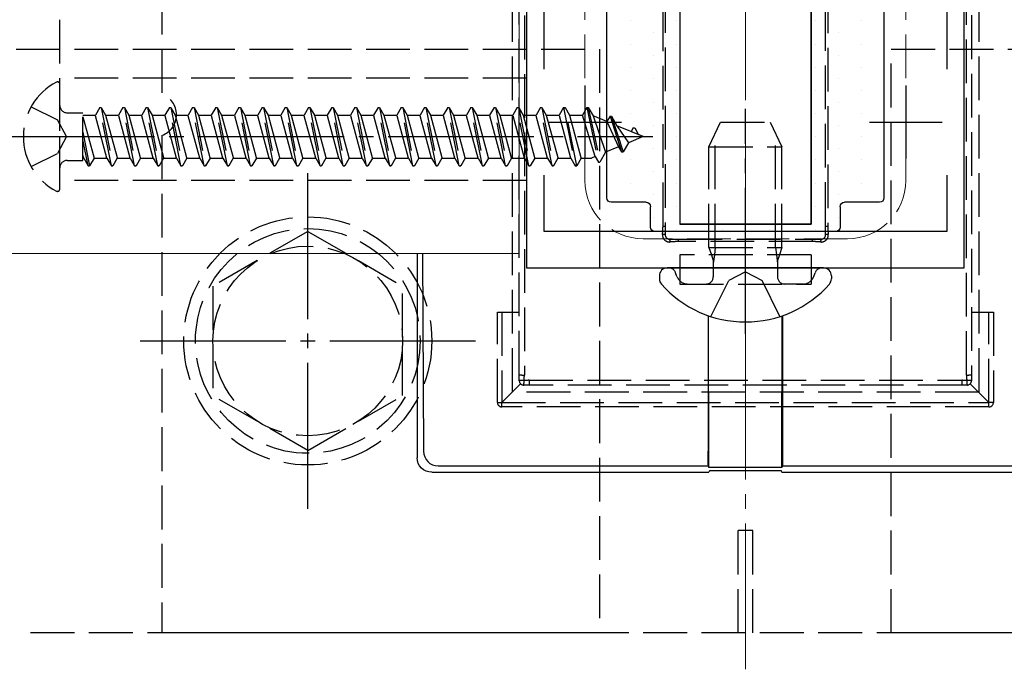
# Model space of a CAD drawing. Extents: x 175 to 1927, y 210 to 2806.
# Drawn here: x 1641 to 1709, y 682 to 726 of the extents above; entities that cross this region are included whole.
import ezdxf

# ---------------------------------------------------------------- set-up
doc = ezdxf.new("R2010")
doc.units = 0
doc.linetypes.add('YCENTER_1', pattern=[13, 10, -1, 1, -1])
doc.linetypes.add('YHIDDEN_1', pattern=[4, 3, -1])
for name, color, linetype, lineweight in [('YKK_11', 7, 'CONTINUOUS', 30), ('YKK_12', 2, 'CONTINUOUS', 13), ('YKK_13', 4, 'CONTINUOUS', 30)]:
    doc.layers.add(name, color=color, linetype=linetype, lineweight=lineweight)

msp = doc.modelspace()

# ---------------------------------------------------------------- linework, layer by layer
at = {"layer": 'YKK_11', "linetype": 'ByBlock', "lineweight": -2, "ltscale": 0.5}
for p, q in [((1676.189, 759.129), (1676.189, 709.129)), ((1706.189, 709.129), (1706.189, 759.129)), ((1677.389, 722.762), (1677.389, 729.829)), ((1704.989, 729.829), (1704.989, 722.762)), ((1677.389, 711.629), (1677.389, 715.496)), ((1704.989, 715.496), (1704.989, 711.629)), ((1704.989, 711.629), (1677.389, 711.629)), ((1676.189, 709.129), (1706.189, 709.129))]:
    msp.add_line(p, q, dxfattribs=at)
at = {"layer": 'YKK_11', "ltscale": 0.5}
for p, q in [((1680.189, 721.629), (1680.189, 716.629)), ((1702.189, 721.629), (1702.189, 716.629)), ((1677.689, 719.129), (1682.689, 719.129)), ((1699.689, 719.129), (1704.689, 719.129))]:
    msp.add_line(p, q, dxfattribs=at)
at = {"layer": 'YKK_12', "linetype": 'YCENTER_1'}
msp.add_line((1691.189, 681.629), (1691.189, 786.629), dxfattribs=at)
at = {"layer": 'YKK_12'}
for p, q in [((1675.689, 758.129), (1675.689, 710.129)), ((1675.689, 710.129), (1426.689, 710.129))]:
    msp.add_line(p, q, dxfattribs=at)
at = {"layer": 'YKK_12', "linetype": 'YHIDDEN_1'}
for p, q in [((1680.189, 753.129), (1680.189, 715.129)), ((1702.189, 753.129), (1702.189, 715.129)), ((1698.189, 711.129), (1684.189, 711.129))]:
    msp.add_line(p, q, dxfattribs=at)
for centre, start, end in [((1684.189, 715.129), 180, 270), ((1698.189, 715.129), 270, 0)]:
    msp.add_arc(centre, 4, start, end, dxfattribs=at)
at = {"layer": 'YKK_13', "linetype": 'YHIDDEN_1'}
for p, q in [((1675.189, 767.629), (1675.189, 700.629)), ((1707.189, 767.629), (1707.189, 700.629)), ((1675.689, 701.816), (1675.689, 766.441)), ((1676.039, 766.419), (1676.039, 701.794)), ((1706.338, 701.794), (1706.338, 766.419)), ((1706.689, 766.441), (1706.689, 701.816)), ((1685.543, 711.988), (1685.543, 756.225)), ((1685.689, 756.245), (1685.689, 712.007)), ((1696.689, 712.007), (1696.689, 756.245)), ((1696.834, 756.225), (1696.834, 711.988)), ((1644.189, 715.129), (1644.189, 753.129)), ((1676.189, 753.129), (1676.189, 715.129)), ((1651.189, 728.129), (1651.189, 721.043)), ((1641.189, 724.129), (1681.189, 724.129)), ((1681.189, 724.129), (1681.189, 684.129)), ((1701.189, 684.129), (1701.189, 724.129)), ((1701.189, 724.129), (1741.189, 724.129)), ((1676.189, 722.129), (1644.189, 722.129)), ((1644.189, 714.533), (1644.189, 721.724)), ((1642.223, 720.179), (1644.038, 719.274)), ((1644.689, 719.764), (1645.776, 719.764)), ((1645.776, 716.494), (1645.776, 719.764)), ((1645.776, 719.604), (1646.625, 719.604)), ((1646.929, 720.129), (1646.625, 719.604)), ((1647.42, 716.654), (1646.625, 719.604)), ((1647.724, 716.129), (1646.929, 720.129)), ((1646.929, 720.129), (1647.029, 720.129)), ((1647.029, 720.129), (1647.824, 716.129)), ((1647.029, 720.129), (1647.332, 719.604)), ((1647.332, 719.604), (1648.127, 716.654)), ((1647.332, 719.604), (1648.215, 719.604)), ((1648.519, 720.129), (1648.215, 719.604)), ((1649.01, 716.654), (1648.215, 719.604)), ((1649.314, 716.129), (1648.519, 720.129)), ((1648.519, 720.129), (1648.619, 720.129)), ((1648.619, 720.129), (1649.414, 716.129)), ((1648.619, 720.129), (1648.922, 719.604)), ((1648.922, 719.604), (1649.717, 716.654)), ((1648.922, 719.604), (1649.805, 719.604)), ((1650.109, 720.129), (1649.805, 719.604)), ((1650.6, 716.654), (1649.805, 719.604)), ((1650.904, 716.129), (1650.109, 720.129)), ((1650.109, 720.129), (1650.209, 720.129)), ((1650.209, 720.129), (1651.004, 716.129)), ((1650.209, 720.129), (1650.512, 719.604)), ((1650.512, 719.604), (1651.307, 716.654)), ((1650.512, 719.604), (1651.395, 719.604)), ((1651.699, 720.129), (1651.395, 719.604)), ((1652.19, 716.654), (1651.395, 719.604)), ((1652.494, 716.129), (1651.699, 720.129)), ((1651.699, 720.129), (1651.799, 720.129)), ((1651.799, 720.129), (1652.594, 716.129)), ((1651.799, 720.129), (1652.102, 719.604)), ((1652.102, 719.604), (1652.897, 716.654)), ((1652.102, 719.604), (1652.985, 719.604)), ((1653.289, 720.129), (1652.985, 719.604)), ((1653.78, 716.654), (1652.985, 719.604)), ((1654.084, 716.129), (1653.289, 720.129)), ((1653.289, 720.129), (1653.389, 720.129)), ((1653.389, 720.129), (1654.184, 716.129)), ((1653.389, 720.129), (1653.692, 719.604)), ((1653.692, 719.604), (1654.487, 716.654)), ((1653.692, 719.604), (1654.575, 719.604)), ((1654.879, 720.129), (1654.575, 719.604)), ((1655.37, 716.654), (1654.575, 719.604)), ((1655.674, 716.129), (1654.879, 720.129)), ((1654.879, 720.129), (1654.979, 720.129)), ((1654.979, 720.129), (1655.774, 716.129)), ((1654.979, 720.129), (1655.282, 719.604)), ((1655.282, 719.604), (1656.077, 716.654)), ((1655.282, 719.604), (1656.165, 719.604)), ((1656.469, 720.129), (1656.165, 719.604)), ((1656.96, 716.654), (1656.165, 719.604)), ((1657.264, 716.129), (1656.469, 720.129)), ((1656.469, 720.129), (1656.569, 720.129)), ((1656.569, 720.129), (1657.364, 716.129)), ((1656.569, 720.129), (1656.872, 719.604)), ((1656.872, 719.604), (1657.667, 716.654)), ((1656.872, 719.604), (1657.755, 719.604)), ((1658.059, 720.129), (1657.755, 719.604)), ((1658.55, 716.654), (1657.755, 719.604)), ((1658.854, 716.129), (1658.059, 720.129)), ((1658.059, 720.129), (1658.159, 720.129)), ((1658.159, 720.129), (1658.954, 716.129)), ((1658.159, 720.129), (1658.462, 719.604)), ((1658.462, 719.604), (1659.257, 716.654)), ((1658.462, 719.604), (1659.345, 719.604)), ((1659.649, 720.129), (1659.345, 719.604)), ((1660.14, 716.654), (1659.345, 719.604)), ((1660.444, 716.129), (1659.649, 720.129)), ((1659.649, 720.129), (1659.749, 720.129)), ((1659.749, 720.129), (1660.544, 716.129)), ((1659.749, 720.129), (1660.052, 719.604)), ((1660.052, 719.604), (1660.847, 716.654)), ((1660.052, 719.604), (1660.935, 719.604)), ((1661.239, 720.129), (1660.935, 719.604)), ((1661.73, 716.654), (1660.935, 719.604)), ((1662.034, 716.129), (1661.239, 720.129)), ((1661.239, 720.129), (1661.339, 720.129)), ((1661.339, 720.129), (1662.134, 716.129)), ((1661.339, 720.129), (1661.642, 719.604)), ((1661.642, 719.604), (1662.437, 716.654)), ((1661.642, 719.604), (1662.525, 719.604)), ((1662.829, 720.129), (1662.525, 719.604)), ((1663.32, 716.654), (1662.525, 719.604)), ((1663.624, 716.129), (1662.829, 720.129)), ((1662.829, 720.129), (1662.929, 720.129)), ((1662.929, 720.129), (1663.724, 716.129)), ((1662.929, 720.129), (1663.232, 719.604)), ((1663.232, 719.604), (1664.027, 716.654)), ((1663.232, 719.604), (1664.115, 719.604)), ((1664.419, 720.129), (1664.115, 719.604)), ((1664.91, 716.654), (1664.115, 719.604)), ((1665.214, 716.129), (1664.419, 720.129)), ((1664.419, 720.129), (1664.519, 720.129)), ((1664.519, 720.129), (1665.314, 716.129)), ((1664.519, 720.129), (1664.822, 719.604)), ((1664.822, 719.604), (1665.617, 716.654)), ((1664.822, 719.604), (1665.705, 719.604)), ((1666.009, 720.129), (1665.705, 719.604)), ((1666.5, 716.654), (1665.705, 719.604)), ((1666.804, 716.129), (1666.009, 720.129)), ((1666.009, 720.129), (1666.109, 720.129)), ((1666.109, 720.129), (1666.904, 716.129)), ((1666.109, 720.129), (1666.412, 719.604)), ((1666.412, 719.604), (1667.207, 716.654)), ((1666.412, 719.604), (1667.295, 719.604)), ((1667.599, 720.129), (1667.295, 719.604)), ((1668.09, 716.654), (1667.295, 719.604)), ((1668.394, 716.129), (1667.599, 720.129)), ((1667.599, 720.129), (1667.699, 720.129)), ((1667.699, 720.129), (1668.494, 716.129)), ((1667.699, 720.129), (1668.002, 719.604)), ((1668.002, 719.604), (1668.797, 716.654)), ((1668.002, 719.604), (1668.885, 719.604)), ((1669.189, 720.129), (1668.885, 719.604)), ((1669.68, 716.654), (1668.885, 719.604)), ((1669.984, 716.129), (1669.189, 720.129)), ((1669.189, 720.129), (1669.289, 720.129)), ((1669.289, 720.129), (1670.084, 716.129)), ((1669.289, 720.129), (1669.592, 719.604)), ((1669.592, 719.604), (1670.387, 716.654)), ((1669.592, 719.604), (1670.475, 719.604)), ((1670.779, 720.129), (1670.475, 719.604)), ((1671.27, 716.654), (1670.475, 719.604)), ((1671.574, 716.129), (1670.779, 720.129)), ((1670.779, 720.129), (1670.879, 720.129)), ((1670.879, 720.129), (1671.674, 716.129)), ((1670.879, 720.129), (1671.182, 719.604)), ((1671.182, 719.604), (1671.977, 716.654)), ((1671.182, 719.604), (1672.065, 719.604)), ((1672.369, 720.129), (1672.065, 719.604)), ((1672.86, 716.654), (1672.065, 719.604)), ((1672.369, 720.129), (1672.469, 720.129)), ((1673.164, 716.129), (1672.369, 720.129)), ((1672.469, 720.129), (1672.772, 719.604)), ((1672.469, 720.129), (1673.264, 716.129)), ((1672.772, 719.604), (1673.567, 716.654)), ((1672.772, 719.604), (1673.655, 719.604)), ((1673.959, 720.129), (1673.655, 719.604)), ((1674.45, 716.654), (1673.655, 719.604)), ((1674.754, 716.129), (1673.959, 720.129)), ((1673.959, 720.129), (1674.059, 720.129)), ((1674.059, 720.129), (1674.854, 716.129)), ((1674.059, 720.129), (1674.362, 719.604)), ((1674.362, 719.604), (1675.157, 716.654)), ((1674.362, 719.604), (1675.245, 719.604)), ((1675.549, 720.129), (1675.245, 719.604)), ((1676.04, 716.654), (1675.245, 719.604)), ((1676.344, 716.129), (1675.549, 720.129)), ((1675.549, 720.129), (1675.649, 720.129)), ((1675.649, 720.129), (1675.952, 719.604)), ((1675.649, 720.129), (1676.444, 716.129)), ((1675.952, 719.604), (1676.747, 716.654)), ((1675.952, 719.604), (1676.835, 719.604)), ((1677.139, 720.129), (1676.835, 719.604)), ((1677.63, 716.654), (1676.835, 719.604)), ((1677.934, 716.129), (1677.139, 720.129)), ((1677.139, 720.129), (1677.239, 720.129)), ((1677.239, 720.129), (1678.034, 716.129)), ((1677.239, 720.129), (1677.542, 719.604)), ((1677.542, 719.604), (1678.337, 716.654)), ((1677.542, 719.604), (1678.425, 719.604)), ((1678.729, 720.129), (1678.425, 719.604)), ((1679.22, 716.654), (1678.425, 719.604)), ((1678.729, 720.129), (1679.524, 716.129)), ((1678.729, 720.129), (1678.829, 720.129)), ((1679.624, 716.129), (1678.829, 720.129)), ((1678.829, 720.129), (1679.132, 719.604)), ((1679.132, 719.604), (1679.927, 716.654)), ((1679.132, 719.604), (1680.015, 719.604)), ((1680.319, 720.129), (1680.015, 719.604)), ((1680.892, 716.763), (1680.015, 719.604)), ((1680.319, 720.129), (1680.419, 720.129)), ((1680.319, 720.129), (1681.114, 716.379)), ((1680.419, 720.129), (1681.214, 716.379)), ((1680.419, 720.129), (1680.751, 719.553)), ((1680.751, 719.553), (1681.606, 717.059)), ((1681.696, 719.161), (1680.751, 719.553)), ((1644.647, 718.129), (1644.038, 719.274)), ((1645.776, 719.476), (1646.537, 716.654)), ((1681.909, 719.529), (1681.696, 719.161)), ((1681.696, 719.161), (1682.501, 717.43)), ((1681.909, 719.529), (1682.704, 717.079)), ((1681.909, 719.529), (1682.009, 719.529)), ((1682.009, 719.529), (1682.386, 718.876)), ((1682.009, 719.529), (1682.804, 717.079)), ((1682.386, 718.876), (1683.165, 717.705)), ((1684.189, 718.129), (1682.386, 718.876)), ((1688.689, 717.429), (1689.489, 719.129)), ((1689.489, 719.129), (1692.889, 719.129)), ((1692.889, 719.129), (1693.689, 717.429)), ((1645.776, 718.431), (1646.234, 716.129)), ((1651.189, 718.215), (1651.189, 684.129)), ((1683.499, 718.729), (1683.352, 718.475)), ((1683.499, 718.729), (1683.599, 718.729)), ((1683.599, 718.729), (1683.868, 718.261)), ((1689.122, 710.529), (1689.122, 718.349)), ((1693.256, 710.529), (1693.256, 718.349)), ((1644.647, 718.129), (1644.038, 716.984)), ((1646.134, 716.129), (1645.776, 717.928)), ((1683.165, 717.705), (1682.804, 717.079)), ((1684.189, 718.129), (1683.165, 717.705)), ((1642.223, 716.079), (1644.038, 716.984)), ((1645.83, 716.654), (1645.776, 716.856)), ((1681.606, 717.059), (1681.214, 716.379)), ((1682.501, 717.43), (1681.606, 717.059)), ((1682.501, 717.43), (1682.704, 717.079)), ((1682.704, 717.079), (1682.804, 717.079)), ((1688.689, 717.429), (1693.689, 717.429)), ((1688.689, 710.529), (1688.689, 717.429)), ((1693.689, 710.529), (1693.689, 717.429)), ((1644.689, 716.494), (1645.776, 716.494)), ((1645.776, 716.654), (1645.83, 716.654)), ((1645.83, 716.654), (1646.134, 716.129)), ((1646.537, 716.654), (1646.234, 716.129)), ((1646.537, 716.654), (1647.42, 716.654)), ((1647.42, 716.654), (1647.724, 716.129)), ((1648.127, 716.654), (1647.824, 716.129)), ((1648.127, 716.654), (1649.01, 716.654)), ((1649.01, 716.654), (1649.314, 716.129)), ((1649.717, 716.654), (1649.414, 716.129)), ((1649.717, 716.654), (1650.6, 716.654)), ((1650.6, 716.654), (1650.904, 716.129)), ((1651.307, 716.654), (1651.004, 716.129)), ((1651.307, 716.654), (1652.19, 716.654)), ((1652.19, 716.654), (1652.494, 716.129)), ((1652.897, 716.654), (1652.594, 716.129)), ((1652.897, 716.654), (1653.78, 716.654)), ((1653.78, 716.654), (1654.084, 716.129)), ((1654.487, 716.654), (1654.184, 716.129)), ((1654.487, 716.654), (1655.37, 716.654)), ((1655.37, 716.654), (1655.674, 716.129)), ((1656.077, 716.654), (1655.774, 716.129)), ((1656.077, 716.654), (1656.96, 716.654)), ((1656.96, 716.654), (1657.264, 716.129)), ((1657.667, 716.654), (1657.364, 716.129)), ((1657.667, 716.654), (1658.55, 716.654)), ((1658.55, 716.654), (1658.854, 716.129)), ((1659.257, 716.654), (1658.954, 716.129)), ((1659.257, 716.654), (1660.14, 716.654)), ((1660.14, 716.654), (1660.444, 716.129)), ((1660.847, 716.654), (1660.544, 716.129)), ((1660.847, 716.654), (1661.73, 716.654)), ((1661.73, 716.654), (1662.034, 716.129)), ((1662.437, 716.654), (1662.134, 716.129)), ((1662.437, 716.654), (1663.32, 716.654)), ((1663.32, 716.654), (1663.624, 716.129)), ((1664.027, 716.654), (1663.724, 716.129)), ((1664.027, 716.654), (1664.91, 716.654)), ((1664.91, 716.654), (1665.214, 716.129)), ((1665.617, 716.654), (1665.314, 716.129)), ((1665.617, 716.654), (1666.5, 716.654)), ((1666.5, 716.654), (1666.804, 716.129)), ((1667.207, 716.654), (1666.904, 716.129)), ((1667.207, 716.654), (1668.09, 716.654)), ((1668.09, 716.654), (1668.394, 716.129)), ((1668.797, 716.654), (1668.494, 716.129)), ((1668.797, 716.654), (1669.68, 716.654)), ((1669.68, 716.654), (1669.984, 716.129)), ((1670.387, 716.654), (1670.084, 716.129)), ((1670.387, 716.654), (1671.27, 716.654)), ((1671.27, 716.654), (1671.574, 716.129)), ((1671.977, 716.654), (1671.674, 716.129)), ((1671.977, 716.654), (1672.86, 716.654)), ((1672.86, 716.654), (1673.164, 716.129)), ((1673.567, 716.654), (1673.264, 716.129)), ((1673.567, 716.654), (1674.45, 716.654)), ((1674.45, 716.654), (1674.754, 716.129)), ((1675.157, 716.654), (1674.854, 716.129)), ((1675.157, 716.654), (1676.04, 716.654)), ((1676.04, 716.654), (1676.344, 716.129)), ((1676.747, 716.654), (1676.444, 716.129)), ((1676.747, 716.654), (1677.63, 716.654)), ((1677.63, 716.654), (1677.934, 716.129)), ((1678.337, 716.654), (1678.034, 716.129)), ((1678.337, 716.654), (1679.22, 716.654)), ((1679.22, 716.654), (1679.524, 716.129)), ((1679.927, 716.654), (1679.624, 716.129)), ((1679.927, 716.654), (1680.628, 716.654)), ((1680.892, 716.763), (1680.628, 716.654)), ((1680.892, 716.763), (1681.114, 716.379)), ((1681.114, 716.379), (1681.214, 716.379)), ((1646.134, 716.129), (1646.234, 716.129)), ((1647.724, 716.129), (1647.824, 716.129)), ((1649.314, 716.129), (1649.414, 716.129)), ((1650.904, 716.129), (1651.004, 716.129)), ((1652.494, 716.129), (1652.594, 716.129)), ((1654.084, 716.129), (1654.184, 716.129)), ((1655.674, 716.129), (1655.774, 716.129)), ((1657.264, 716.129), (1657.364, 716.129)), ((1658.854, 716.129), (1658.954, 716.129)), ((1660.444, 716.129), (1660.544, 716.129)), ((1662.034, 716.129), (1662.134, 716.129)), ((1663.624, 716.129), (1663.724, 716.129)), ((1665.214, 716.129), (1665.314, 716.129)), ((1666.804, 716.129), (1666.904, 716.129)), ((1668.394, 716.129), (1668.494, 716.129)), ((1669.984, 716.129), (1670.084, 716.129)), ((1671.574, 716.129), (1671.674, 716.129)), ((1673.164, 716.129), (1673.264, 716.129)), ((1674.754, 716.129), (1674.854, 716.129)), ((1676.344, 716.129), (1676.444, 716.129)), ((1677.934, 716.129), (1678.034, 716.129)), ((1679.524, 716.129), (1679.624, 716.129)), ((1676.189, 715.129), (1644.189, 715.129)), ((1661.189, 711.629), (1654.689, 707.887)), ((1661.189, 711.629), (1667.689, 707.887)), ((1685.689, 712.007), (1685.689, 711.406)), ((1696.689, 711.406), (1696.689, 712.007)), ((1685.989, 711.106), (1686.591, 711.106)), ((1686.591, 711.106), (1695.786, 711.106)), ((1686.591, 711.106), (1686.591, 710.946)), ((1695.786, 710.946), (1686.591, 710.946)), ((1695.786, 711.106), (1696.389, 711.106)), ((1695.786, 710.946), (1695.786, 711.106)), ((1688.689, 710.529), (1693.689, 710.529)), ((1688.689, 710.529), (1688.858, 710.029)), ((1689.122, 710.529), (1689.061, 710.029)), ((1693.256, 710.529), (1693.316, 710.029)), ((1693.689, 710.529), (1693.519, 710.029)), ((1695.689, 710.029), (1686.689, 710.029)), ((1686.689, 710.029), (1686.689, 708.029)), ((1688.858, 710.029), (1688.989, 709.643)), ((1689.061, 710.029), (1688.989, 709.429)), ((1688.989, 709.643), (1688.989, 709.129)), ((1693.316, 710.029), (1693.389, 709.429)), ((1693.519, 710.029), (1693.389, 709.643)), ((1693.389, 709.643), (1693.389, 709.129)), ((1695.689, 710.029), (1695.689, 708.029)), ((1686.497, 708.555), (1686.408, 708.8)), ((1688.989, 709.129), (1688.989, 708.529)), ((1691.189, 708.872), (1690.044, 708.264)), ((1691.189, 708.872), (1692.334, 708.264)), ((1693.389, 709.129), (1693.389, 708.529)), ((1695.881, 708.555), (1695.97, 708.8)), ((1688.817, 705.803), (1690.044, 708.264)), ((1693.56, 705.803), (1692.334, 708.264)), ((1654.689, 707.887), (1654.689, 700.37)), ((1667.689, 700.382), (1667.689, 707.887)), ((1686.689, 708.029), (1695.689, 708.029)), ((1687.248, 708.029), (1688.489, 708.029)), ((1695.129, 708.029), (1693.889, 708.029)), ((1674.189, 706.106), (1675.689, 706.106)), ((1674.189, 699.906), (1674.189, 706.106)), ((1674.489, 706.106), (1674.489, 699.906)), ((1706.689, 706.106), (1708.189, 706.106)), ((1707.889, 699.906), (1707.889, 706.106)), ((1708.189, 706.106), (1708.189, 699.906)), ((1675.689, 701.406), (1675.689, 701.816)), ((1676.359, 701.435), (1676.359, 701.106)), ((1676.359, 701.435), (1706.019, 701.435)), ((1706.019, 701.435), (1706.019, 701.106)), ((1706.689, 701.816), (1706.689, 701.406)), ((1675.776, 701.194), (1674.489, 699.906)), ((1676.359, 701.106), (1675.989, 701.106)), ((1706.019, 701.106), (1676.359, 701.106)), ((1706.389, 701.106), (1706.019, 701.106)), ((1706.601, 701.194), (1707.889, 699.906)), ((1661.189, 696.629), (1654.689, 700.37)), ((1661.189, 696.629), (1667.689, 700.37)), ((1707.189, 700.629), (1675.189, 700.629)), ((1674.189, 699.906), (1674.489, 699.906)), ((1674.489, 699.906), (1707.889, 699.906)), ((1674.489, 699.606), (1674.489, 699.906)), ((1707.889, 699.606), (1674.489, 699.606)), ((1707.889, 699.606), (1707.889, 699.906)), ((1708.189, 699.906), (1707.889, 699.906)), ((1691.689, 691.129), (1690.689, 691.129)), ((1690.689, 684.129), (1690.689, 691.129)), ((1691.689, 684.129), (1691.689, 691.129)), ((1681.189, 684.129), (1641.189, 684.129)), ((1731.189, 684.129), (1651.189, 684.129)), ((1741.189, 684.129), (1701.189, 684.129))]:
    msp.add_line(p, q, dxfattribs=at)
at = {"layer": 'YKK_13'}
for p, q in [((1686.689, 756.129), (1686.689, 712.129)), ((1686.689, 756.129), (1686.689, 712.129)), ((1695.689, 756.129), (1695.689, 712.129)), ((1695.689, 712.129), (1695.689, 756.129)), ((1681.689, 713.929), (1681.689, 754.329)), ((1700.689, 754.329), (1700.689, 713.929)), ((1684.389, 713.629), (1681.989, 713.629)), ((1700.389, 713.629), (1697.989, 713.629)), ((1684.689, 711.929), (1684.689, 713.329)), ((1697.689, 713.329), (1697.689, 711.929)), ((1695.689, 712.129), (1686.689, 712.129)), ((1686.689, 712.129), (1695.689, 712.129)), ((1697.389, 711.629), (1684.989, 711.629)), ((1668.689, 710.129), (1668.689, 696.127)), ((1669.061, 710.129), (1669.123, 696.565)), ((1685.938, 709.129), (1685.834, 709.129)), ((1696.439, 709.129), (1685.938, 709.129)), ((1696.439, 709.129), (1696.089, 709.129)), ((1696.543, 709.129), (1696.439, 709.129)), ((1685.289, 708.584), (1685.289, 708.385)), ((1697.089, 708.584), (1697.089, 708.385)), ((1688.636, 705.864), (1688.636, 696.57)), ((1688.688, 695.466), (1688.661, 705.856)), ((1693.689, 695.466), (1693.716, 705.856)), ((1693.741, 705.864), (1693.741, 696.57)), ((1670.121, 695.571), (1688.653, 695.571)), ((1688.653, 695.571), (1688.688, 695.466)), ((1693.689, 695.466), (1688.688, 695.466)), ((1693.724, 695.571), (1693.689, 695.466)), ((1693.724, 695.571), (1712.256, 695.571)), ((1669.683, 695.129), (1688.689, 695.129)), ((1688.724, 695.234), (1688.689, 695.129)), ((1693.654, 695.234), (1688.724, 695.234)), ((1693.689, 695.129), (1693.654, 695.234)), ((1693.689, 695.129), (1712.695, 695.129))]:
    msp.add_line(p, q, dxfattribs=at)
at = {"layer": 'YKK_13', "linetype": 'Continuous'}
for p, q in [((1683.289, 726.054), (1683.289, 726.054)), ((1686.464, 726.054), (1686.464, 726.054)), ((1695.989, 726.054), (1695.989, 726.054)), ((1699.164, 726.054), (1699.164, 726.054)), ((1681.701, 725.26), (1681.701, 725.26)), ((1684.876, 725.26), (1684.876, 725.26)), ((1697.576, 725.26), (1697.576, 725.26)), ((1683.289, 724.466), (1683.289, 724.466)), ((1686.464, 724.466), (1686.464, 724.466)), ((1695.989, 724.466), (1695.989, 724.466)), ((1699.164, 724.466), (1699.164, 724.466)), ((1681.701, 723.673), (1681.701, 723.673)), ((1684.876, 723.673), (1684.876, 723.673)), ((1697.576, 723.673), (1697.576, 723.673)), ((1683.289, 722.879), (1683.289, 722.879)), ((1686.464, 722.879), (1686.464, 722.879)), ((1695.989, 722.879), (1695.989, 722.879)), ((1699.164, 722.879), (1699.164, 722.879)), ((1681.701, 722.085), (1681.701, 722.085)), ((1684.876, 722.085), (1684.876, 722.085)), ((1697.576, 722.085), (1697.576, 722.085)), ((1683.289, 721.291), (1683.289, 721.291)), ((1686.464, 721.291), (1686.464, 721.291)), ((1695.989, 721.291), (1695.989, 721.291)), ((1699.164, 721.291), (1699.164, 721.291)), ((1681.701, 720.498), (1681.701, 720.498)), ((1684.876, 720.498), (1684.876, 720.498)), ((1697.576, 720.498), (1697.576, 720.498)), ((1683.289, 719.704), (1683.289, 719.704)), ((1686.464, 719.704), (1686.464, 719.704)), ((1695.989, 719.704), (1695.989, 719.704)), ((1699.164, 719.704), (1699.164, 719.704)), ((1681.701, 718.91), (1681.701, 718.91)), ((1684.876, 718.91), (1684.876, 718.91)), ((1697.576, 718.91), (1697.576, 718.91)), ((1683.289, 718.116), (1683.289, 718.116)), ((1686.464, 718.116), (1686.464, 718.116)), ((1695.989, 718.116), (1695.989, 718.116)), ((1699.164, 718.116), (1699.164, 718.116)), ((1681.701, 717.323), (1681.701, 717.323)), ((1684.876, 717.323), (1684.876, 717.323)), ((1697.576, 717.323), (1697.576, 717.323)), ((1683.289, 716.529), (1683.289, 716.529)), ((1686.464, 716.529), (1686.464, 716.529)), ((1695.989, 716.529), (1695.989, 716.529)), ((1699.164, 716.529), (1699.164, 716.529)), ((1681.701, 715.735), (1681.701, 715.735)), ((1684.876, 715.735), (1684.876, 715.735)), ((1697.576, 715.735), (1697.576, 715.735)), ((1683.289, 714.941), (1683.289, 714.941)), ((1686.464, 714.941), (1686.464, 714.941)), ((1695.989, 714.941), (1695.989, 714.941)), ((1699.164, 714.941), (1699.164, 714.941)), ((1681.701, 714.148), (1681.701, 714.148)), ((1684.876, 714.148), (1684.876, 714.148)), ((1697.576, 714.148), (1697.576, 714.148)), ((1686.464, 713.354), (1686.464, 713.354)), ((1695.989, 713.354), (1695.989, 713.354)), ((1684.876, 712.56), (1684.876, 712.56)), ((1697.576, 712.56), (1697.576, 712.56)), ((1686.464, 711.766), (1686.464, 711.766)), ((1689.639, 711.766), (1689.639, 711.766)), ((1692.814, 711.766), (1692.814, 711.766)), ((1695.989, 711.766), (1695.989, 711.766))]:
    msp.add_line(p, q, dxfattribs=at)
at = {"layer": 'YKK_13', "linetype": 'YCENTER_1'}
for p, q in [((1691.189, 704.625), (1691.189, 720.042)), ((1640.689, 718.129), (1684.842, 718.129)), ((1661.189, 692.629), (1661.189, 715.629)), ((1649.689, 704.129), (1672.689, 704.129))]:
    msp.add_line(p, q, dxfattribs=at)
at = {"layer": 'YKK_13', "linetype": 'YHIDDEN_1'}
for radius in [8.5, 7.7, 6.5]:
    msp.add_circle((1661.189, 704.129), radius, dxfattribs=at)
for centre, radius, start, end in [((1645.889, 718.129), 4.2, 117.28096, 242.71904), ((1644.034, 721.724), 0.154, 0, 117.28096), ((1650.689, 719.629), 1.5, 289.47122, 70.52878), ((1644.689, 720.264), 0.5, 180, 270), ((1644.689, 715.994), 0.5, 90, 180), ((1644.034, 714.533), 0.154, 242.71904, 0), ((1685.567, 712.364), 0.377, 266.36803, 288.83101), ((1696.81, 712.364), 0.377, 251.16899, 273.63197), ((1685.988, 711.389), 0.481, 175.06323, 275.18399), ((1685.541, 710.993), 0.439, 70.35948, 94.26698), ((1685.989, 711.406), 0.3, 180, 270), ((1685.72, 710.945), 0.313, 353.54785, 30.96417), ((1696.657, 710.945), 0.313, 149.03583, 186.45215), ((1696.39, 711.389), 0.481, 264.8078, 4.94499), ((1696.389, 711.406), 0.3, 270, 0), ((1696.836, 710.993), 0.439, 85.73302, 109.64052), ((1685.938, 708.629), 0.5, 20, 90), ((1696.439, 708.629), 0.5, 90, 160), ((1687.248, 708.829), 0.8, 200, 270), ((1688.489, 708.529), 0.5, 270, 0), ((1693.889, 708.529), 0.5, 180, 270), ((1695.129, 708.829), 0.8, 270, 340), ((1675.942, 703.029), 1.238, 258.19876, 274.51239), ((1675.927, 696.006), 5.405, 89.09507, 92.53185), ((1675.989, 701.406), 0.3, 180, 270), ((1675.044, 701.335), 0.972, 346.42187, 4.51215), ((1706.435, 703.029), 1.238, 265.48761, 281.80124), ((1707.333, 701.335), 0.972, 175.48785, 193.57813), ((1706.45, 696.006), 5.405, 87.46815, 90.90493), ((1706.389, 701.406), 0.3, 270, 0), ((1674.489, 699.906), 0.3, 180, 270), ((1707.889, 699.906), 0.3, 270, 0)]:
    msp.add_arc(centre, radius, start, end, dxfattribs=at)
at = {"layer": 'YKK_13'}
for centre, radius, start, end in [((1685.834, 708.584), 0.545, 90, 180), ((1696.543, 708.584), 0.545, 0, 90), ((1685.839, 708.385), 0.55, 180, 221.56083), ((1696.539, 708.385), 0.55, 318.43917, 0), ((1691.189, 713.129), 7.7, 221.56083, 318.43917), ((1670.124, 696.573), 1.002, 180.44387, 269.81844)]:
    msp.add_arc(centre, radius, start, end, dxfattribs=at)
at = {"layer": 'YKK_13', "extrusion": (0, 0, -1)}
for centre, major_axis, ratio, start_param, end_param in [((1681.989, 713.929), (-0.212, -0.212), 0.999695, 5.497939, 7.068431), ((1684.389, 713.329), (0.212, 0.212), 0.999695, 5.497939, 7.068431), ((1697.989, 713.329), (-0.212, 0.212), 0.999695, 5.497939, 7.068431), ((1700.389, 713.929), (0.212, -0.212), 0.999695, 5.497939, 7.068431), ((1684.989, 711.929), (-0.212, -0.212), 0.999695, 5.497939, 7.068431), ((1697.389, 711.929), (0.212, -0.212), 0.999695, 5.497939, 7.068431), ((1669.69, 696.135), (0.487, 0.883), 0.991424, 2.641259, 4.204772), ((1688.654, 696.57), (0, 1), 0.017455, 3.193953, 4.712389), ((1693.724, 696.57), (0, 1), 0.017455, 1.570796, 3.089233)]:
    msp.add_ellipse(centre, major_axis=major_axis, ratio=ratio, start_param=start_param, end_param=end_param, dxfattribs=at)
at = {"layer": 'YKK_13', "linetype": 'YHIDDEN_1'}
for centre, major_axis, ratio, start_param, end_param in [((1685.389, 710.675), (-0.214, -3.041), 0.022498, 1.823615, 2.018717), ((1696.989, 710.675), (0.214, -3.041), 0.022498, 4.264468, 4.45957), ((1685.52, 710.806), (3.041, 0.214), 0.022498, 1.209486, 1.40045), ((1696.857, 710.806), (3.041, -0.214), 0.022498, 1.741143, 1.932107), ((1675.989, 701.257), (-0.212, -3.041), 0.004381, 1.621924, 1.74882), ((1676.138, 701.406), (3.041, 0.212), 0.004381, 1.498021, 1.611846), ((1706.239, 701.406), (3.041, -0.212), 0.004381, 1.529747, 1.643572), ((1706.389, 701.257), (0.212, -3.041), 0.004381, 4.534366, 4.661262)]:
    msp.add_ellipse(centre, major_axis=major_axis, ratio=ratio, start_param=start_param, end_param=end_param, dxfattribs=at)

doc.saveas('drawing.dxf')
